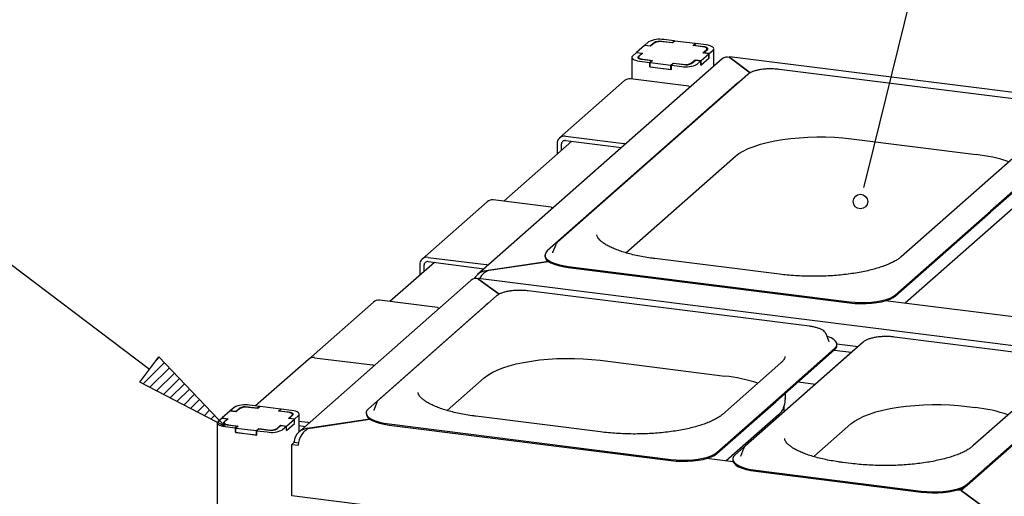
# Paper-space layout 'Layout1' of a CAD drawing. Extents: x 5 to 415, y 5 to 292.
# Drawn here: x 298 to 332, y 248 to 264 of the extents above; entities that cross this region are included whole.
import ezdxf

# ---------------------------------------------------------------- set-up
doc = ezdxf.new("R2010")
doc.units = 0
doc.layers.add('BEMAßUNG', color=96, linetype='CONTINUOUS')
doc.layers.add('SLD-0', color=179, linetype='CONTINUOUS')

psp = doc.layouts.get("Layout1")

# ---------------------------------------------------------------- hatches: boundary and pattern name
at = {"layer": 'BEMAßUNG'}
h = psp.add_hatch(dxfattribs=at)
h.set_pattern_fill('ANSI31', color=256, scale=0.08, style=0)
h.paths.add_polyline_path([(302.136, 251.66), (302.8, 252.538), (305.101, 250.107)], flags=0)

# ---------------------------------------------------------------- linework, layer by layer
for p, q in [((327.458, 258.928), (330.32, 270.53)), ((302.468, 252.099), (295.546, 257.337)), ((302.136, 251.66), (302.8, 252.538)), ((302.8, 252.538), (305.101, 250.107)), ((305.101, 250.107), (302.136, 251.66))]:
    psp.add_line(p, q, dxfattribs=at)
at = {"layer": 'SLD-0', "color": 179, "linetype": 'CONTINUOUS'}
for p, q in [((320.734, 263.531), (320.375, 263.577)), ((320.734, 263.531), (320.66, 263.466)), ((320.749, 263.529), (320.67, 263.46)), ((320.734, 263.516), (320.734, 263.531)), ((321.467, 263.439), (320.749, 263.529)), ((319.697, 263.371), (319.425, 263.132)), ((319.906, 263.345), (319.697, 263.371)), ((319.838, 263.496), (319.703, 263.376)), ((319.897, 263.352), (319.703, 263.376)), ((319.703, 263.37), (319.703, 263.376)), ((320.033, 263.471), (319.897, 263.352)), ((319.897, 263.346), (319.897, 263.352)), ((320.031, 263.455), (319.906, 263.345)), ((320.66, 263.466), (320.301, 263.512)), ((320.67, 263.46), (320.34, 263.501)), ((320.66, 263.466), (320.66, 263.461)), ((321.388, 263.369), (321.467, 263.439)), ((321.717, 263.328), (321.388, 263.369)), ((321.409, 263.372), (321.482, 263.437)), ((321.768, 263.327), (321.409, 263.372)), ((321.409, 263.366), (321.409, 263.372)), ((321.467, 263.424), (321.467, 263.439)), ((321.841, 263.392), (321.482, 263.437)), ((321.759, 263.321), (321.717, 263.328)), ((321.732, 263.115), (321.857, 263.224)), ((321.753, 263.118), (321.889, 263.238)), ((321.797, 263.311), (321.759, 263.321)), ((321.804, 263.321), (321.768, 263.327)), ((321.828, 263.299), (321.797, 263.311)), ((321.837, 263.313), (321.804, 263.321)), ((321.851, 263.286), (321.828, 263.299)), ((321.863, 263.302), (321.837, 263.313)), ((321.914, 263.38), (321.841, 263.392)), ((321.866, 263.271), (321.851, 263.286)), ((321.857, 263.224), (321.869, 263.24)), ((321.884, 263.291), (321.863, 263.302)), ((321.872, 263.255), (321.866, 263.271)), ((321.869, 263.24), (321.872, 263.255)), ((321.872, 263.223), (321.872, 263.253)), ((321.897, 263.278), (321.884, 263.291)), ((321.889, 263.238), (321.899, 263.251)), ((321.902, 263.264), (321.897, 263.278)), ((321.899, 263.251), (321.902, 263.264)), ((321.979, 263.363), (321.914, 263.38)), ((321.948, 263.093), (322.083, 263.213)), ((322.033, 263.343), (321.979, 263.363)), ((322.073, 263.319), (322.033, 263.343)), ((322.099, 263.293), (322.073, 263.319)), ((322.083, 263.213), (322.105, 263.239)), ((322.11, 263.266), (322.099, 263.293)), ((322.105, 263.239), (322.11, 263.266)), ((322.11, 262.651), (322.11, 263.262)), ((322.406, 262.912), (313.886, 255.398)), ((319.263, 262.981), (319.257, 262.954)), ((319.257, 262.958), (319.257, 262.206)), ((319.257, 262.954), (319.268, 262.927)), ((319.284, 263.007), (319.263, 262.981)), ((319.268, 262.927), (319.294, 262.901)), ((319.42, 263.127), (319.284, 263.007)), ((319.294, 262.901), (319.335, 262.877)), ((319.335, 262.877), (319.388, 262.857)), ((319.388, 262.857), (319.453, 262.84)), ((319.42, 263.127), (319.614, 263.102)), ((319.425, 263.132), (319.635, 263.105)), ((319.425, 263.126), (319.425, 263.132)), ((319.453, 262.84), (319.526, 262.828)), ((319.468, 262.969), (319.465, 262.956)), ((319.465, 262.956), (319.47, 262.942)), ((319.479, 262.982), (319.468, 262.969)), ((319.47, 262.942), (319.484, 262.929)), ((319.614, 263.102), (319.479, 262.982)), ((319.484, 262.929), (319.504, 262.918)), ((319.498, 262.98), (319.495, 262.965)), ((319.495, 262.967), (319.495, 262.922)), ((319.495, 262.965), (319.501, 262.949)), ((319.51, 262.996), (319.498, 262.98)), ((319.501, 262.949), (319.516, 262.934)), ((319.504, 262.918), (319.531, 262.907)), ((319.635, 263.105), (319.51, 262.996)), ((319.516, 262.934), (319.54, 262.921)), ((319.531, 262.907), (319.563, 262.899)), ((319.54, 262.921), (319.571, 262.909)), ((319.563, 262.899), (319.6, 262.893)), ((319.571, 262.909), (319.608, 262.899)), ((319.6, 262.893), (319.959, 262.848)), ((319.608, 262.899), (319.65, 262.892)), ((319.614, 263.102), (319.614, 263.087)), ((319.65, 262.892), (319.979, 262.851)), ((319.959, 262.848), (319.885, 262.783)), ((319.979, 262.851), (319.9, 262.781)), ((319.959, 262.833), (319.959, 262.848)), ((321.334, 262.749), (321.47, 262.868)), ((321.336, 262.766), (321.461, 262.875)), ((321.461, 262.875), (321.67, 262.849)), ((321.461, 262.86), (321.461, 262.875)), ((321.47, 262.868), (321.665, 262.844)), ((321.529, 262.724), (321.665, 262.844)), ((321.665, 262.693), (321.948, 262.942)), ((321.665, 262.693), (321.665, 262.844)), ((321.67, 262.849), (321.942, 263.088)), ((321.67, 262.698), (321.942, 262.937)), ((321.67, 262.698), (321.67, 262.849)), ((321.942, 263.088), (321.732, 263.115)), ((321.948, 263.093), (321.753, 263.118)), ((321.753, 263.118), (321.753, 263.112)), ((321.942, 262.937), (321.942, 263.088)), ((321.948, 262.942), (321.942, 262.943)), ((321.948, 262.942), (321.948, 263.093)), ((346.58, 259.963), (322.653, 262.977)), ((322.663, 262.952), (323.379, 262.424)), ((323.379, 262.424), (322.677, 262.941)), ((319.526, 262.828), (319.885, 262.783)), ((319.885, 262.632), (319.885, 262.783)), ((319.9, 262.645), (319.885, 262.632)), ((319.885, 262.632), (320.634, 262.538)), ((319.9, 262.781), (320.619, 262.691)), ((319.9, 262.63), (319.9, 262.781)), ((319.9, 262.63), (320.619, 262.54)), ((320.619, 262.691), (320.698, 262.76)), ((320.619, 262.54), (320.619, 262.691)), ((320.619, 262.54), (320.634, 262.553)), ((320.634, 262.689), (320.707, 262.754)), ((320.634, 262.689), (320.993, 262.643)), ((320.634, 262.538), (320.634, 262.689)), ((320.698, 262.76), (321.027, 262.719)), ((320.698, 262.745), (320.698, 262.76)), ((320.707, 262.754), (321.066, 262.708)), ((321.665, 262.699), (321.67, 262.698)), ((334.186, 261.306), (324.386, 262.541)), ((323.292, 262.367), (316.675, 256.531)), ((319.004, 262.15), (316.741, 260.154)), ((321.236, 261.957), (319.216, 262.212)), ((322.932, 262.057), (316.314, 256.221)), ((321.236, 261.957), (321.295, 261.944)), ((321.295, 261.944), (321.304, 261.94)), ((322.991, 262.101), (322.932, 262.057)), ((335.055, 260.53), (331.746, 257.612)), ((335.055, 260.492), (331.746, 257.574)), ((316.953, 260.216), (318.974, 259.961)), ((324.23, 260.053), (324.504, 260.099)), ((324.504, 260.099), (324.789, 260.137)), ((324.789, 260.137), (325.085, 260.165)), ((325.085, 260.165), (325.387, 260.183)), ((325.387, 260.183), (325.693, 260.191)), ((325.693, 260.191), (326, 260.189)), ((326, 260.189), (326.306, 260.177)), ((326.306, 260.177), (326.606, 260.156)), ((326.606, 260.156), (326.898, 260.124)), ((326.898, 260.124), (331.238, 259.577)), ((317.166, 260.038), (314.798, 257.95)), ((316.654, 259.952), (316.654, 259.587)), ((316.803, 259.933), (316.803, 259.719)), ((316.953, 260.065), (318.9, 259.82)), ((319.032, 259.948), (318.974, 259.961)), ((319.042, 259.945), (319.032, 259.948)), ((323.136, 259.7), (323.311, 259.785)), ((323.311, 259.785), (323.51, 259.863)), ((323.51, 259.863), (323.731, 259.934)), ((323.731, 259.934), (323.972, 259.997)), ((323.972, 259.997), (324.23, 260.053)), ((333.187, 260.036), (328.633, 256.02)), ((319.054, 256.158), (322.863, 259.517)), ((322.863, 259.517), (322.986, 259.611)), ((322.986, 259.611), (323.136, 259.7)), ((333.097, 258.221), (328.765, 254.4)), ((314.224, 257.934), (311.961, 255.939)), ((316.456, 257.741), (314.436, 257.996)), ((316.456, 257.741), (316.515, 257.728)), ((316.515, 257.728), (316.524, 257.725)), ((328.437, 254.694), (331.746, 257.612)), ((328.437, 254.656), (331.746, 257.574)), ((316.608, 256.44), (316.502, 256.166)), ((316.613, 256.45), (316.608, 256.44)), ((316.613, 256.451), (316.613, 256.45)), ((312.173, 256), (314.194, 255.746)), ((316.234, 256.075), (316.234, 256.037)), ((316.234, 256.037), (316.242, 255.992)), ((316.26, 256.159), (316.236, 256.094)), ((316.236, 256.094), (316.242, 256.029)), ((316.242, 256.029), (316.278, 255.965)), ((316.242, 255.992), (316.278, 255.928)), ((316.314, 256.221), (316.26, 256.159)), ((316.502, 256.166), (316.499, 256.159)), ((312.386, 255.823), (310.838, 254.458)), ((311.874, 255.736), (311.874, 255.371)), ((312.023, 255.718), (312.023, 255.503)), ((312.173, 255.85), (314.12, 255.604)), ((314.252, 255.733), (314.194, 255.746)), ((314.262, 255.729), (314.252, 255.733)), ((316.356, 255.858), (314.263, 255.543)), ((314.294, 255.548), (316.356, 255.858)), ((316.278, 255.965), (316.344, 255.904)), ((316.278, 255.928), (316.344, 255.867)), ((316.344, 255.904), (316.438, 255.847)), ((316.344, 255.867), (316.438, 255.81)), ((316.438, 255.847), (316.558, 255.796)), ((316.438, 255.81), (316.558, 255.758)), ((316.558, 255.796), (316.7, 255.752)), ((316.558, 255.758), (316.7, 255.714)), ((316.7, 255.752), (316.861, 255.715)), ((316.7, 255.714), (316.861, 255.677)), ((316.861, 255.715), (317.037, 255.687)), ((316.861, 255.677), (317.037, 255.65)), ((317.037, 255.687), (326.837, 254.453)), ((317.037, 255.65), (326.837, 254.415)), ((324.393, 255.411), (320.053, 255.958)), ((314.263, 255.543), (314.263, 255.537)), ((313.666, 255.204), (307.663, 249.91)), ((337.84, 252.255), (313.913, 255.269)), ((313.924, 255.244), (314.639, 254.716)), ((314.639, 254.716), (313.938, 255.233)), ((314.552, 254.659), (310.452, 251.043)), ((325.446, 253.599), (315.646, 254.833)), ((328.245, 254.581), (328.354, 254.635)), ((328.354, 254.635), (328.437, 254.694)), ((328.354, 254.597), (328.437, 254.656)), ((310.264, 254.442), (308.002, 252.446)), ((314.192, 254.349), (310.092, 250.733)), ((312.496, 254.249), (310.476, 254.504)), ((314.251, 254.393), (314.192, 254.349)), ((326.837, 254.453), (327.024, 254.435)), ((326.837, 254.415), (327.024, 254.397)), ((327.024, 254.435), (327.217, 254.427)), ((327.024, 254.397), (327.217, 254.389)), ((327.217, 254.427), (327.412, 254.429)), ((327.217, 254.389), (327.412, 254.391)), ((327.412, 254.429), (327.604, 254.441)), ((327.412, 254.391), (327.604, 254.403)), ((327.604, 254.441), (327.787, 254.463)), ((327.604, 254.403), (327.787, 254.425)), ((327.787, 254.463), (327.958, 254.494)), ((327.787, 254.425), (327.958, 254.456)), ((327.958, 254.494), (328.112, 254.534)), ((327.958, 254.456), (328.112, 254.496)), ((336.943, 253.37), (328.079, 254.487)), ((328.112, 254.534), (328.245, 254.581)), ((328.112, 254.496), (328.245, 254.543)), ((328.245, 254.543), (328.354, 254.597)), ((312.496, 254.249), (312.555, 254.236)), ((312.555, 254.236), (312.565, 254.233)), ((326.021, 253.333), (326.017, 253.344)), ((326.128, 253.06), (326.021, 253.333)), ((326.072, 253.247), (326.052, 253.254)), ((326.191, 253.195), (326.072, 253.247)), ((327.311, 253.051), (323.211, 249.435)), ((326.13, 253.054), (326.128, 253.06)), ((326.285, 253.138), (326.191, 253.195)), ((326.351, 253.077), (326.285, 253.138)), ((326.388, 253.013), (326.351, 253.077)), ((326.369, 252.884), (326.394, 252.949)), ((326.394, 252.949), (326.388, 253.013)), ((326.394, 252.989), (327.134, 252.895)), ((326.395, 252.93), (326.395, 252.968)), ((334.164, 252.5), (328.405, 253.226)), ((326.951, 252.742), (322.851, 249.126)), ((326.315, 252.822), (324.265, 251.014)), ((326.315, 252.784), (324.265, 250.976)), ((326.303, 252.774), (326.902, 252.698)), ((326.315, 252.822), (326.369, 252.884)), ((327.01, 252.786), (326.951, 252.742)), ((308.002, 252.446), (306.166, 250.828)), ((308.213, 252.508), (310.234, 252.254)), ((310.292, 252.24), (310.234, 252.254)), ((310.234, 252.254), (310.292, 252.24)), ((310.302, 252.237), (310.292, 252.24)), ((310.292, 252.24), (310.302, 252.237)), ((314.77, 252.155), (314.991, 252.226)), ((314.991, 252.226), (315.232, 252.289)), ((315.232, 252.289), (315.49, 252.345)), ((315.49, 252.345), (315.764, 252.391)), ((315.764, 252.391), (316.05, 252.429)), ((316.05, 252.429), (316.345, 252.457)), ((316.345, 252.457), (316.647, 252.475)), ((316.647, 252.475), (316.953, 252.483)), ((316.953, 252.483), (317.261, 252.481)), ((317.261, 252.481), (317.566, 252.47)), ((317.566, 252.47), (317.866, 252.448)), ((317.866, 252.448), (318.158, 252.416)), ((318.158, 252.416), (322.499, 251.87)), ((324.447, 252.328), (322.411, 250.532)), ((314.124, 251.809), (314.246, 251.903)), ((314.246, 251.903), (314.396, 251.993)), ((314.396, 251.993), (314.571, 252.077)), ((314.571, 252.077), (314.77, 252.155)), ((335.246, 251.873), (330.72, 247.882)), ((312.832, 250.67), (314.124, 251.809)), ((325.046, 251.665), (325.645, 251.59)), ((324.601, 251.082), (324.604, 251.275)), ((333.165, 251.23), (331.129, 249.434)), ((306.309, 250.81), (305.95, 250.855)), ((310.385, 250.952), (310.279, 250.679)), ((310.39, 250.962), (310.385, 250.952)), ((310.391, 250.963), (310.39, 250.962)), ((322.215, 249.206), (324.265, 251.014)), ((322.215, 249.168), (324.265, 250.976)), ((328.809, 250.821), (329.104, 250.849)), ((329.104, 250.849), (329.406, 250.868)), ((329.406, 250.868), (329.713, 250.876)), ((329.713, 250.876), (330.02, 250.874)), ((330.02, 250.874), (330.325, 250.862)), ((330.325, 250.862), (330.625, 250.84)), ((330.625, 250.84), (330.917, 250.809)), ((305.272, 250.65), (305, 250.41)), ((305.481, 250.623), (305.272, 250.65)), ((305.413, 250.774), (305.278, 250.655)), ((305.472, 250.63), (305.278, 250.655)), ((305.278, 250.649), (305.278, 250.655)), ((305.608, 250.75), (305.472, 250.63)), ((305.472, 250.624), (305.472, 250.63)), ((305.606, 250.733), (305.481, 250.623)), ((306.235, 250.745), (305.876, 250.79)), ((306.245, 250.738), (305.915, 250.779)), ((306.309, 250.81), (306.235, 250.745)), ((306.235, 250.745), (306.235, 250.739)), ((306.324, 250.808), (306.245, 250.738)), ((306.309, 250.795), (306.309, 250.81)), ((307.042, 250.717), (306.324, 250.808)), ((306.963, 250.647), (307.042, 250.717)), ((307.292, 250.606), (306.963, 250.647)), ((306.984, 250.651), (307.057, 250.715)), ((307.343, 250.605), (306.984, 250.651)), ((306.984, 250.645), (306.984, 250.651)), ((307.042, 250.702), (307.042, 250.717)), ((307.416, 250.67), (307.057, 250.715)), ((307.334, 250.599), (307.292, 250.606)), ((307.307, 250.393), (307.432, 250.503)), ((307.328, 250.396), (307.464, 250.516)), ((307.372, 250.589), (307.334, 250.599)), ((307.379, 250.599), (307.343, 250.605)), ((307.403, 250.578), (307.372, 250.589)), ((307.412, 250.591), (307.379, 250.599)), ((307.426, 250.564), (307.403, 250.578)), ((307.438, 250.581), (307.412, 250.591)), ((307.489, 250.658), (307.416, 250.67)), ((307.441, 250.549), (307.426, 250.564)), ((307.432, 250.503), (307.444, 250.518)), ((307.459, 250.569), (307.438, 250.581)), ((307.447, 250.534), (307.441, 250.549)), ((307.444, 250.518), (307.447, 250.534)), ((307.447, 250.501), (307.447, 250.531)), ((307.472, 250.556), (307.459, 250.569)), ((307.464, 250.516), (307.474, 250.529)), ((307.477, 250.543), (307.472, 250.556)), ((307.474, 250.529), (307.477, 250.543)), ((307.554, 250.642), (307.489, 250.658)), ((307.608, 250.621), (307.554, 250.642)), ((307.648, 250.598), (307.608, 250.621)), ((307.674, 250.572), (307.648, 250.598)), ((307.658, 250.491), (307.68, 250.518)), ((307.685, 250.545), (307.674, 250.572)), ((307.68, 250.518), (307.685, 250.545)), ((307.685, 249.929), (307.685, 250.54)), ((310.012, 250.587), (310.012, 250.549)), ((310.012, 250.549), (310.019, 250.504)), ((310.038, 250.671), (310.013, 250.606)), ((310.013, 250.606), (310.019, 250.541)), ((310.019, 250.541), (310.056, 250.478)), ((310.019, 250.504), (310.056, 250.44)), ((310.092, 250.733), (310.038, 250.671)), ((310.279, 250.679), (310.276, 250.671)), ((324.357, 250.513), (322.542, 248.913)), ((324.557, 250.63), (324.561, 250.836)), ((327.33, 250.469), (327.529, 250.547)), ((327.529, 250.547), (327.75, 250.618)), ((327.75, 250.618), (327.991, 250.682)), ((327.991, 250.682), (328.249, 250.737)), ((328.249, 250.737), (328.523, 250.784)), ((328.523, 250.784), (328.809, 250.821)), ((330.917, 250.809), (331.217, 250.771)), ((304.838, 250.259), (304.832, 250.232)), ((304.832, 250.236), (304.832, 209.133)), ((304.832, 250.232), (304.843, 250.205)), ((304.859, 250.285), (304.838, 250.259)), ((304.843, 250.205), (304.869, 250.179)), ((304.995, 250.405), (304.859, 250.285)), ((304.869, 250.179), (304.91, 250.156)), ((304.91, 250.156), (304.963, 250.135)), ((304.995, 250.405), (305.189, 250.381)), ((305, 250.41), (305.21, 250.384)), ((305, 250.404), (305, 250.41)), ((305.043, 250.248), (305.04, 250.234)), ((305.04, 250.234), (305.045, 250.221)), ((305.054, 250.261), (305.043, 250.248)), ((305.045, 250.221), (305.059, 250.208)), ((305.189, 250.381), (305.054, 250.261)), ((305.059, 250.208), (305.079, 250.196)), ((305.073, 250.259), (305.07, 250.243)), ((305.07, 250.246), (305.07, 250.201)), ((305.07, 250.243), (305.076, 250.228)), ((305.085, 250.274), (305.073, 250.259)), ((305.076, 250.228), (305.091, 250.213)), ((305.079, 250.196), (305.106, 250.186)), ((305.21, 250.384), (305.085, 250.274)), ((305.091, 250.213), (305.115, 250.199)), ((305.106, 250.186), (305.138, 250.178)), ((305.115, 250.199), (305.146, 250.187)), ((305.138, 250.178), (305.175, 250.171)), ((305.146, 250.187), (305.183, 250.178)), ((305.175, 250.171), (305.534, 250.126)), ((305.183, 250.178), (305.225, 250.171)), ((305.189, 250.381), (305.189, 250.365)), ((305.225, 250.171), (305.554, 250.129)), ((306.911, 250.044), (307.036, 250.154)), ((307.036, 250.154), (307.245, 250.127)), ((307.036, 250.139), (307.036, 250.154)), ((307.24, 249.971), (307.523, 250.221)), ((307.245, 250.127), (307.517, 250.367)), ((307.245, 249.976), (307.517, 250.216)), ((307.517, 250.367), (307.307, 250.393)), ((307.523, 250.372), (307.328, 250.396)), ((307.328, 250.396), (307.328, 250.391)), ((307.517, 250.216), (307.517, 250.367)), ((307.523, 250.221), (307.517, 250.222)), ((307.523, 250.372), (307.658, 250.491)), ((307.523, 250.221), (307.523, 250.372)), ((307.685, 250.294), (307.971, 250.258)), ((308.029, 250.245), (307.971, 250.258)), ((308.039, 250.242), (308.029, 250.245)), ((310.134, 250.37), (308.041, 250.055)), ((308.071, 250.06), (310.134, 250.37)), ((310.056, 250.478), (310.122, 250.417)), ((310.056, 250.44), (310.122, 250.379)), ((310.122, 250.417), (310.216, 250.36)), ((310.122, 250.379), (310.216, 250.322)), ((310.216, 250.36), (310.335, 250.308)), ((310.216, 250.322), (310.335, 250.271)), ((310.335, 250.308), (310.477, 250.264)), ((310.335, 250.271), (310.477, 250.226)), ((310.477, 250.264), (310.638, 250.227)), ((310.477, 250.226), (310.638, 250.19)), ((310.638, 250.227), (310.814, 250.2)), ((310.638, 250.19), (310.814, 250.162)), ((310.814, 250.2), (320.615, 248.965)), ((310.814, 250.162), (320.615, 248.927)), ((318.171, 249.924), (313.83, 250.471)), ((325.591, 249.063), (326.883, 250.202)), ((326.883, 250.202), (327.005, 250.296)), ((327.005, 250.296), (327.155, 250.385)), ((327.155, 250.385), (327.33, 250.469)), ((304.963, 250.135), (305.028, 250.119)), ((305.028, 250.119), (305.101, 250.107)), ((305.101, 250.107), (305.46, 250.061)), ((305.534, 250.126), (305.46, 250.061)), ((305.46, 249.911), (305.46, 250.061)), ((305.475, 249.924), (305.46, 249.911)), ((305.46, 249.911), (306.209, 249.816)), ((305.554, 250.129), (305.475, 250.059)), ((305.475, 250.059), (306.194, 249.969)), ((305.475, 249.909), (305.475, 250.059)), ((305.475, 249.909), (306.194, 249.818)), ((305.534, 250.111), (305.534, 250.126)), ((306.194, 249.969), (306.273, 250.039)), ((306.194, 249.818), (306.194, 249.969)), ((306.194, 249.818), (306.209, 249.831)), ((306.209, 249.967), (306.282, 250.032)), ((306.209, 249.967), (306.568, 249.922)), ((306.209, 249.816), (306.209, 249.967)), ((306.273, 250.039), (306.602, 249.997)), ((306.273, 250.024), (306.273, 250.039)), ((306.282, 250.032), (306.641, 249.987)), ((306.909, 250.027), (307.045, 250.147)), ((307.045, 250.147), (307.24, 250.122)), ((307.104, 250.003), (307.24, 250.122)), ((307.24, 249.971), (307.24, 250.122)), ((307.24, 249.977), (307.245, 249.976)), ((307.245, 249.976), (307.245, 250.127)), ((307.685, 250.143), (307.897, 250.116)), ((308.041, 250.055), (308.041, 250.05)), ((330.933, 248.107), (332.983, 249.915)), ((330.933, 248.07), (332.983, 249.878)), ((307.422, 249.487), (307.507, 249.562)), ((307.422, 247.7), (307.422, 249.487)), ((307.422, 249.487), (307.646, 249.459)), ((307.507, 249.562), (307.507, 249.585)), ((307.507, 249.562), (307.653, 249.544)), ((322.022, 249.093), (322.132, 249.147)), ((322.132, 249.147), (322.215, 249.206)), ((322.132, 249.109), (322.215, 249.168)), ((322.851, 249.126), (322.797, 249.063)), ((323.145, 249.344), (323.038, 249.071)), ((323.149, 249.355), (323.145, 249.344)), ((323.15, 249.356), (323.149, 249.355)), ((320.615, 248.965), (320.802, 248.947)), ((320.615, 248.927), (320.802, 248.909)), ((320.802, 248.947), (320.995, 248.939)), ((320.802, 248.909), (320.995, 248.901)), ((320.995, 248.939), (321.19, 248.941)), ((320.995, 248.901), (321.19, 248.903)), ((321.19, 248.941), (321.381, 248.953)), ((321.19, 248.903), (321.381, 248.915)), ((321.381, 248.953), (321.564, 248.975)), ((321.381, 248.915), (321.564, 248.937)), ((321.564, 248.975), (321.735, 249.006)), ((321.564, 248.937), (321.735, 248.969)), ((321.735, 249.006), (321.889, 249.046)), ((321.735, 248.969), (321.889, 249.008)), ((322.784, 248.882), (321.857, 248.999)), ((321.889, 249.046), (322.022, 249.093)), ((321.889, 249.008), (322.022, 249.056)), ((322.022, 249.056), (322.132, 249.109)), ((322.771, 248.979), (322.771, 248.942)), ((322.771, 248.942), (322.778, 248.896)), ((322.797, 249.063), (322.772, 248.999)), ((322.772, 248.999), (322.778, 248.934)), ((322.778, 248.934), (322.815, 248.87)), ((322.778, 248.896), (322.815, 248.832)), ((322.815, 248.87), (322.881, 248.809)), ((322.815, 248.832), (322.881, 248.771)), ((322.881, 248.809), (322.975, 248.752)), ((323.038, 249.071), (323.035, 249.064)), ((326.889, 248.825), (326.589, 248.863)), ((322.881, 248.771), (322.975, 248.714)), ((322.975, 248.752), (323.094, 248.701)), ((322.975, 248.714), (323.094, 248.663)), ((323.094, 248.701), (323.236, 248.656)), ((323.094, 248.663), (323.236, 248.619)), ((323.236, 248.656), (323.397, 248.62)), ((323.236, 248.619), (323.397, 248.582)), ((323.397, 248.62), (323.573, 248.592)), ((323.397, 248.582), (323.573, 248.555)), ((323.573, 248.592), (329.333, 247.867)), ((323.573, 248.555), (329.333, 247.829)), ((330.85, 248.049), (330.933, 248.107)), ((329.333, 247.867), (329.52, 247.849)), ((329.333, 247.829), (329.52, 247.811)), ((329.52, 247.849), (329.713, 247.84)), ((329.52, 247.811), (329.713, 247.803)), ((329.713, 247.84), (329.908, 247.842)), ((329.713, 247.803), (329.908, 247.805)), ((329.908, 247.842), (330.099, 247.855)), ((329.908, 247.805), (330.099, 247.817)), ((330.099, 247.855), (330.282, 247.877)), ((330.099, 247.817), (330.282, 247.839)), ((330.282, 247.877), (330.453, 247.908)), ((330.282, 247.839), (330.453, 247.87)), ((330.453, 247.908), (330.607, 247.948)), ((330.453, 247.87), (330.607, 247.91)), ((330.72, 247.882), (330.575, 247.9)), ((330.607, 247.948), (330.74, 247.995)), ((330.607, 247.91), (330.74, 247.957)), ((330.72, 247.882), (331.823, 247.068)), ((331.837, 247.057), (330.72, 247.882)), ((330.74, 247.995), (330.85, 248.049)), ((330.74, 247.957), (330.85, 248.011)), ((330.85, 248.011), (330.933, 248.07)), ((332.117, 244.588), (307.422, 247.7))]:
    psp.add_line(p, q, dxfattribs=at)
at = {"layer": 'SLD-0', "color": 96, "linetype": 'CONTINUOUS'}
psp.add_line((327.337, 258.435), (327.458, 258.928), dxfattribs=at)
psp.add_circle((327.215, 257.942), 0.254, dxfattribs=at)
at = {"layer": 'SLD-0', "color": 179, "linetype": 'CONTINUOUS'}
for centre, radius, start, end in [((320.221, 262.772), 0.819, 79.2261, 117.8883), ((320.224, 263.109), 0.41, 79.2261, 117.8883), ((320.252, 263.037), 0.473, 79.2261, 117.8883), ((321.146, 263.448), 0.819, 259.2261, 297.8883), ((321.115, 263.183), 0.473, 259.2261, 297.8883), ((321.143, 263.111), 0.41, 259.2261, 297.8883), ((319.178, 261.947), 0.267, 81.8416, 130.6612), ((316.914, 259.958), 0.26, 81.3986, 181.4206), ((316.934, 259.936), 0.13, 81.3986, 181.4206), ((330.607, 253.962), 5.651, 71.6811, 83.5797), ((314.398, 257.732), 0.267, 81.8416, 130.6612), ((312.134, 255.743), 0.26, 81.3986, 181.4206), ((312.154, 255.721), 0.13, 81.3986, 181.4206), ((310.438, 254.24), 0.267, 81.8416, 130.6612), ((326.204, 252.94), 0.192, 305.5063, 357.0458), ((308.175, 252.244), 0.267, 81.8416, 130.6612), ((321.867, 246.254), 5.651, 71.6811, 83.5797), ((305.796, 250.05), 0.819, 79.2261, 117.8883), ((305.827, 250.315), 0.473, 79.2261, 117.8883), ((305.799, 250.388), 0.41, 79.2261, 117.8883), ((323.975, 250.986), 0.608, 308.9805, 337.568), ((330.585, 245.156), 5.651, 71.6811, 83.5797), ((306.721, 250.726), 0.819, 259.2261, 297.8883), ((306.69, 250.462), 0.473, 259.2261, 297.8883), ((306.718, 250.389), 0.41, 259.2261, 297.8883)]:
    psp.add_arc(centre, radius, start, end, dxfattribs=at)
for centre, major_axis, ratio, start_param, end_param in [((322.663, 262.499), (-0.196, 0.452), 0.67862, 5.714129, 6.499527), ((322.677, 262.466), (-0.026, 0.511), 0.124758, 5.899683, 6.536653), ((314.263, 255.091), (0.531, 0.064), 0.844229, 1.469564, 2.621163), ((314.294, 255.073), (0.263, 0.452), 0.740394, 0.665987, 1.578165), ((313.924, 254.791), (-0.196, 0.452), 0.67862, 5.714129, 6.499527), ((313.938, 254.758), (-0.026, 0.511), 0.124758, 5.899683, 6.536653), ((308.041, 249.603), (0.531, 0.064), 0.844229, 1.469564, 3.04036), ((308.071, 249.585), (0.263, 0.452), 0.740394, 0.665987, 2.236784)]:
    psp.add_ellipse(centre, major_axis=major_axis, ratio=ratio, start_param=start_param, end_param=end_param, dxfattribs=at)
for points, knots in [([(323.781, 262.538), (323.767, 262.536), (323.706, 262.529), (323.607, 262.508), (323.49, 262.475), (323.39, 262.434), (323.327, 262.396), (323.298, 262.372), (323.292, 262.367)], [0, 0, 0, 0, 0.065877, 0.28013, 0.496197, 0.71543, 0.939994, 1, 1, 1, 1]), ([(324.083, 262.558), (324.063, 262.558), (323.993, 262.559), (323.89, 262.552), (323.813, 262.542), (323.781, 262.538)], [0, 0, 0, 0, 0.199794, 0.672628, 1, 1, 1, 1]), ([(324.386, 262.541), (324.362, 262.544), (324.291, 262.552), (324.189, 262.559), (324.112, 262.558), (324.083, 262.558)], [0, 0, 0, 0, 0.249728, 0.725568, 1, 1, 1, 1]), ([(320.053, 255.958), (320.006, 255.964), (319.871, 255.982), (319.655, 256.017), (319.41, 256.065), (319.181, 256.12), (318.969, 256.18), (318.775, 256.245), (318.603, 256.314), (318.452, 256.386), (318.325, 256.459), (318.222, 256.531), (318.144, 256.599), (318.09, 256.662), (318.058, 256.717), (318.044, 256.757), (318.043, 256.779), (318.043, 256.788)], [0, 0, 0, 0, 0.038022, 0.110169, 0.182156, 0.2539, 0.32533, 0.39636, 0.466886, 0.536787, 0.605943, 0.67427, 0.741821, 0.808995, 0.876546, 0.94671, 1, 1, 1, 1]), ([(316.675, 256.531), (316.663, 256.52), (316.64, 256.498), (316.625, 256.471), (316.618, 256.456)], [0, 0, 0, 0, 0.478773, 1, 1, 1, 1]), ([(328.633, 256.02), (328.618, 256.007), (328.576, 255.972), (328.488, 255.911), (328.363, 255.839), (328.215, 255.769), (328.045, 255.701), (327.855, 255.636), (327.645, 255.576), (327.418, 255.521), (327.176, 255.473), (326.92, 255.431), (326.654, 255.397), (326.378, 255.37), (326.096, 255.351), (325.81, 255.341), (325.522, 255.338), (325.234, 255.344), (324.949, 255.358), (324.667, 255.38), (324.485, 255.401), (324.393, 255.411)], [0, 0, 0, 0, 0.028247, 0.079453, 0.130997, 0.18311, 0.235809, 0.289029, 0.342681, 0.396681, 0.450953, 0.505437, 0.560084, 0.614851, 0.669707, 0.724622, 0.779573, 0.834536, 0.889485, 0.944395, 1, 1, 1, 1]), ([(315.041, 254.83), (315.027, 254.828), (314.966, 254.821), (314.867, 254.8), (314.751, 254.767), (314.65, 254.726), (314.587, 254.688), (314.558, 254.664), (314.552, 254.659)], [0, 0, 0, 0, 0.065877, 0.28013, 0.496197, 0.71543, 0.939994, 1, 1, 1, 1]), ([(315.343, 254.85), (315.323, 254.85), (315.253, 254.851), (315.15, 254.844), (315.073, 254.834), (315.041, 254.83)], [0, 0, 0, 0, 0.199794, 0.672628, 1, 1, 1, 1]), ([(315.646, 254.833), (315.622, 254.836), (315.551, 254.844), (315.449, 254.851), (315.372, 254.85), (315.343, 254.85)], [0, 0, 0, 0, 0.2497277, 0.7255675, 1, 1, 1, 1]), ([(326.012, 253.349), (326.006, 253.362), (325.989, 253.395), (325.939, 253.44), (325.865, 253.487), (325.767, 253.529), (325.65, 253.563), (325.54, 253.586), (325.47, 253.595), (325.446, 253.599)], [0, 0, 0, 0, 0.089192, 0.23223, 0.395879, 0.570933, 0.743336, 0.912801, 1, 1, 1, 1]), ([(328.102, 253.243), (328.082, 253.243), (328.012, 253.243), (327.909, 253.237), (327.832, 253.226), (327.8, 253.222)], [0, 0, 0, 0, 0.199794, 0.672628, 1, 1, 1, 1]), ([(328.405, 253.226), (328.381, 253.229), (328.31, 253.237), (328.208, 253.243), (328.131, 253.243), (328.102, 253.243)], [0, 0, 0, 0, 0.249728, 0.725568, 1, 1, 1, 1]), ([(327.8, 253.222), (327.786, 253.221), (327.725, 253.214), (327.626, 253.193), (327.51, 253.16), (327.409, 253.118), (327.346, 253.081), (327.317, 253.056), (327.311, 253.051)], [0, 0, 0, 0, 0.065877, 0.28013, 0.496197, 0.71543, 0.939994, 1, 1, 1, 1]), ([(324.587, 252.551), (324.587, 252.549), (324.589, 252.532), (324.581, 252.503), (324.557, 252.451), (324.516, 252.394), (324.47, 252.35), (324.447, 252.328)], [0, 0, 0, 0, 0.051927, 0.320841, 0.552356, 0.772687, 1, 1, 1, 1]), ([(313.83, 250.471), (313.784, 250.477), (313.648, 250.494), (313.432, 250.529), (313.188, 250.578), (312.959, 250.632), (312.746, 250.693), (312.553, 250.758), (312.38, 250.827), (312.23, 250.898), (312.102, 250.971), (312, 251.043), (311.922, 251.112), (311.868, 251.175), (311.836, 251.229), (311.821, 251.27), (311.821, 251.291), (311.821, 251.3)], [0, 0, 0, 0, 0.038022, 0.110169, 0.182156, 0.2539, 0.32533, 0.39636, 0.466886, 0.536787, 0.605943, 0.67427, 0.741821, 0.808995, 0.876546, 0.94671, 1, 1, 1, 1]), ([(310.452, 251.043), (310.441, 251.032), (310.417, 251.011), (310.403, 250.983), (310.395, 250.969)], [0, 0, 0, 0, 0.478773, 1, 1, 1, 1]), ([(324.536, 250.753), (324.537, 250.756), (324.559, 250.804), (324.583, 250.909), (324.603, 251.018), (324.6, 251.078), (324.599, 251.083)], [0, 0, 0, 0, 0.03454, 0.474156, 0.948623, 1, 1, 1, 1]), ([(322.411, 250.532), (322.396, 250.519), (322.354, 250.484), (322.266, 250.423), (322.141, 250.351), (321.993, 250.281), (321.823, 250.213), (321.632, 250.148), (321.422, 250.088), (321.196, 250.034), (320.953, 249.985), (320.698, 249.944), (320.431, 249.909), (320.156, 249.883), (319.874, 249.864), (319.587, 249.853), (319.299, 249.85), (319.011, 249.856), (318.726, 249.87), (318.444, 249.892), (318.262, 249.913), (318.171, 249.924)], [0, 0, 0, 0, 0.028247, 0.079453, 0.130997, 0.18311, 0.235809, 0.289029, 0.342681, 0.396681, 0.450953, 0.505437, 0.560084, 0.614851, 0.669707, 0.724622, 0.779573, 0.834536, 0.889485, 0.944395, 1, 1, 1, 1]), ([(326.589, 248.863), (326.543, 248.869), (326.407, 248.887), (326.191, 248.922), (325.947, 248.97), (325.718, 249.025), (325.505, 249.085), (325.312, 249.15), (325.139, 249.219), (324.989, 249.291), (324.862, 249.364), (324.759, 249.435), (324.681, 249.504), (324.627, 249.567), (324.595, 249.622), (324.58, 249.662), (324.58, 249.683), (324.58, 249.692)], [0, 0, 0, 0, 0.038022, 0.110169, 0.182156, 0.2539, 0.32533, 0.39636, 0.466886, 0.536787, 0.605943, 0.67427, 0.741821, 0.808995, 0.876546, 0.94671, 1, 1, 1, 1]), ([(323.211, 249.435), (323.2, 249.425), (323.176, 249.403), (323.162, 249.375), (323.154, 249.361)], [0, 0, 0, 0, 0.478773, 1, 1, 1, 1]), ([(331.129, 249.434), (331.114, 249.421), (331.072, 249.385), (330.984, 249.325), (330.859, 249.253), (330.711, 249.183), (330.541, 249.114), (330.35, 249.05), (330.141, 248.99), (329.914, 248.935), (329.671, 248.887), (329.416, 248.845), (329.149, 248.811), (328.874, 248.784), (328.592, 248.765), (328.306, 248.755), (328.017, 248.752), (327.729, 248.758), (327.444, 248.772), (327.162, 248.793), (326.98, 248.815), (326.889, 248.825)], [0, 0, 0, 0, 0.028247, 0.079453, 0.130997, 0.18311, 0.235809, 0.289029, 0.342681, 0.396681, 0.450953, 0.505437, 0.560084, 0.614851, 0.669707, 0.724622, 0.779573, 0.834536, 0.889485, 0.944395, 1, 1, 1, 1])]:
    psp.add_open_spline(points, degree=3, knots=knots, dxfattribs=at)

doc.saveas('drawing.dxf')
